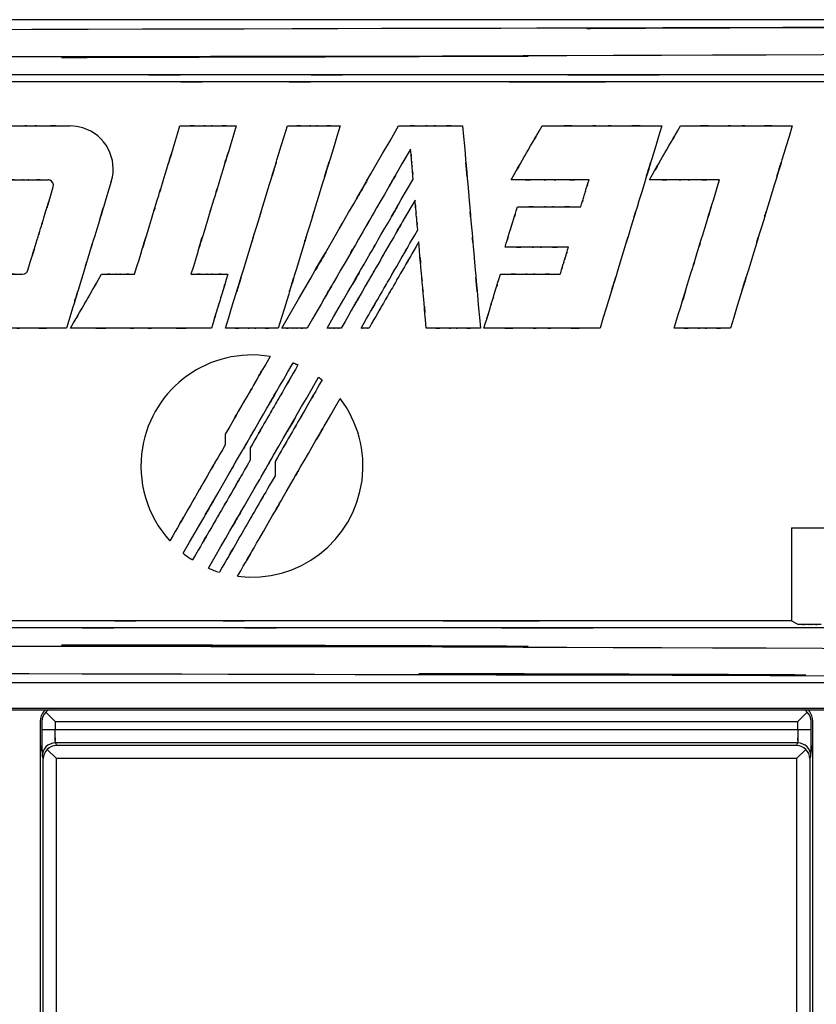
# Model space of a CAD drawing. Extents: x 1.7 to 28.6, y 1.6 to 5.1.
# Drawn here: x 5.4 to 6, y 2.6 to 3.4 of the extents above; entities that cross this region are included whole.
import ezdxf

# ---------------------------------------------------------------- set-up
doc = ezdxf.new("R2010")
doc.units = 0
doc.header["$MEASUREMENT"] = 0
doc.layers.get('0').update_dxf_attribs({"linetype": 'CONTINUOUS'})

# ---------------------------------------------------------------- blocks, each defined once
blk = doc.blocks.new('AI9-BLK209')
at = {"color": 7}
for p, q in [((49.289, 6.35), (-49.289, 6.35)), ((19.05, -1.584), (19.05, -1.788)), ((19.526, -1.848), (19.526, -2.086)), ((20.002, -2.113), (20.002, -2.385)), ((29.892, -3.383), (29.892, -5.163)), ((29.892, -5.163), (30.025, -5.23)), ((49.289, -6.35), (-49.289, -6.35))]:
    blk.add_line(p, q, dxfattribs=at)
for points, knots in [([(-49.289, 6.282), (8.671, 6.057), (-62.931, 6.298), (-13.489, 6.162), (6.886, 6.151), (-19.971, 6.162), (-0.06, 6.157), (21.028, 6.162), (-7.537, 6.15), (14.223, 6.163), (63.034, 6.3), (-7.099, 6.061), (49.289, 6.282)], [0, 0, 0, 0, 1, 1, 1, 2, 2, 2, 3, 3, 3, 4, 4, 4, 4]), ([(-49.334, 5.748), (28.606, 5.487), (-62.435, 5.738), (-3.814, 5.622), (2.1, 5.622), (-5.526, 5.622), (0, 5.622), (5.526, 5.622), (-2.101, 5.622), (3.813, 5.622), (62.434, 5.738), (-28.607, 5.487), (49.334, 5.748)], [0, 0, 0, 0, 1, 1, 1, 2, 2, 2, 3, 3, 3, 4, 4, 4, 4]), ([(31.79, 5.296), (16.927, 5.296), (35.222, 5.296), (22.643, 5.296), (17.763, 5.296), (24.174, 5.296), (19.438, 5.296), (14.703, 5.296), (21.111, 5.296), (16.233, 5.296), (3.638, 5.296), (21.96, 5.296), (7.073, 5.296)], [0, 0, 0, 0, 1, 1, 1, 2, 2, 2, 3, 3, 3, 4, 4, 4, 4]), ([(31.155, 5.163), (15.317, 5.163), (34.41, 5.163), (21.609, 5.163), (18.285, 5.163), (22.625, 5.163), (19.438, 5.163), (16.267, 5.163), (20.585, 5.163), (17.279, 5.163), (4.46, 5.163), (23.594, 5.163), (7.712, 5.163)], [0, 0, 0, 0, 1, 1, 1, 2, 2, 2, 3, 3, 3, 4, 4, 4, 4]), ([(19.055, 0.445), (19.767, 2.774), (18.89, -0.093), (19.493, 1.878), (19.727, 2.642), (19.42, 1.639), (19.647, 2.38), (19.873, 3.121), (19.566, 2.118), (19.8, 2.882), (20.402, 4.853), (19.526, 1.986), (20.238, 4.315)], [0, 0, 0, 0, 1, 1, 1, 2, 2, 2, 3, 3, 3, 4, 4, 4, 4]), ([(20.134, 0.445), (22.082, 3.818), (19.888, 0.019), (21.231, 2.344), (21.259, 2.393), (21.222, 2.329), (21.25, 2.377), (21.311, 2.484), (21.222, 2.329), (21.294, 2.454), (22.645, 4.795), (20.496, 1.073), (22.368, 4.315)], [0, 0, 0, 0, 1, 1, 1, 2, 2, 2, 3, 3, 3, 4, 4, 4, 4]), ([(21.248, 4.315), (20.536, 1.986), (21.412, 4.853), (20.81, 2.882), (20.576, 2.118), (20.883, 3.121), (20.657, 2.38), (20.43, 1.639), (20.737, 2.642), (20.503, 1.878), (19.9, -0.093), (20.777, 2.774), (20.065, 0.445)], [0, 0, 0, 0, 1, 1, 1, 2, 2, 2, 3, 3, 3, 4, 4, 4, 4]), ([(23.595, 4.315), (23.799, 1.986), (23.548, 4.853), (23.72, 2.882), (23.787, 2.118), (23.7, 3.121), (23.764, 2.38), (23.829, 1.639), (23.742, 2.642), (23.809, 1.878), (23.981, -0.093), (23.73, 2.774), (23.934, 0.445)], [0, 0, 0, 0, 1, 1, 1, 2, 2, 2, 3, 3, 3, 4, 4, 4, 4]), ([(27.41, 4.315), (26.698, 1.986), (27.575, 4.853), (26.972, 2.882), (26.739, 2.118), (27.045, 3.121), (26.819, 2.38), (26.592, 1.639), (26.899, 2.642), (26.665, 1.878), (26.063, -0.093), (26.939, 2.774), (26.227, 0.445)], [0, 0, 0, 0, 1, 1, 1, 2, 2, 2, 3, 3, 3, 4, 4, 4, 4]), ([(29.908, 4.315), (29.196, 1.986), (30.073, 4.853), (29.47, 2.882), (29.237, 2.118), (29.544, 3.121), (29.317, 2.38), (29.09, 1.639), (29.397, 2.642), (29.164, 1.878), (28.561, -0.093), (29.437, 2.774), (28.725, 0.445)], [0, 0, 0, 0, 1, 1, 1, 2, 2, 2, 3, 3, 3, 4, 4, 4, 4]), ([(17.313, 1.477), (17.835, 3.185), (17.193, 1.083), (17.635, 2.528), (17.806, 3.088), (17.581, 2.352), (17.747, 2.896), (17.913, 3.44), (17.688, 2.704), (17.86, 3.264), (18.301, 4.709), (17.659, 2.607), (18.181, 4.315)], [0, 0, 0, 0, 1, 1, 1, 2, 2, 2, 3, 3, 3, 4, 4, 4, 4]), ([(19.26, 4.315), (18.738, 2.607), (19.381, 4.709), (18.939, 3.264), (18.768, 2.704), (18.992, 3.44), (18.826, 2.896), (18.66, 2.352), (18.885, 3.088), (18.714, 2.528), (18.272, 1.083), (18.914, 3.185), (18.392, 1.477)], [0, 0, 0, 0, 1, 1, 1, 2, 2, 2, 3, 3, 3, 4, 4, 4, 4]), ([(22.598, 3.872), (21.581, 2.11), (22.88, 4.36), (21.948, 2.746), (21.417, 1.827), (22.109, 3.024), (21.603, 2.148), (21.22, 1.485), (21.733, 2.374), (21.346, 1.703), (20.337, -0.045), (21.789, 2.471), (20.62, 0.445)], [0, 0, 0, 0, 1, 1, 1, 2, 2, 2, 3, 3, 3, 4, 4, 4, 4]), ([(24.521, 3.283), (24.88, 3.904), (24.438, 3.14), (24.742, 3.665), (24.859, 3.869), (24.705, 3.602), (24.819, 3.799), (24.933, 3.997), (24.779, 3.729), (24.896, 3.933), (25.2, 4.458), (24.758, 3.694), (25.117, 4.315)], [0, 0, 0, 0, 1, 1, 1, 2, 2, 2, 3, 3, 3, 4, 4, 4, 4]), ([(27.171, 3.283), (27.53, 3.904), (27.088, 3.14), (27.391, 3.665), (27.509, 3.869), (27.355, 3.602), (27.469, 3.799), (27.583, 3.997), (27.429, 3.729), (27.546, 3.933), (27.85, 4.458), (27.408, 3.694), (27.767, 4.315)], [0, 0, 0, 0, 1, 1, 1, 2, 2, 2, 3, 3, 3, 4, 4, 4, 4]), ([(14.564, 4.315), (15.476, 4.315), (14.353, 4.315), (15.126, 4.315), (15.425, 4.315), (15.031, 4.315), (15.322, 4.315), (15.612, 4.315), (15.219, 4.315), (15.518, 4.315), (16.29, 4.315), (15.168, 4.315), (16.08, 4.315)], [0, 0, 0, 0, 1, 1, 1, 2, 2, 2, 3, 3, 3, 4, 4, 4, 4]), ([(16.867, 3.251), (17, 3.686), (16.755, 4.146), (16.32, 4.279), (16.242, 4.303), (16.161, 4.315), (16.08, 4.315)], [0, 0, 0, 0, 1, 1, 1, 2, 2, 2, 2]), ([(18.181, 4.315), (18.83, 4.315), (18.031, 4.315), (18.581, 4.315), (18.794, 4.315), (18.514, 4.315), (18.72, 4.315), (18.927, 4.315), (18.647, 4.315), (18.86, 4.315), (19.41, 4.315), (18.611, 4.315), (19.26, 4.315)], [0, 0, 0, 0, 1, 1, 1, 2, 2, 2, 3, 3, 3, 4, 4, 4, 4]), ([(20.238, 4.315), (20.846, 4.315), (20.098, 4.315), (20.612, 4.315), (20.811, 4.315), (20.549, 4.315), (20.743, 4.315), (20.937, 4.315), (20.675, 4.315), (20.874, 4.315), (21.389, 4.315), (20.64, 4.315), (21.248, 4.315)], [0, 0, 0, 0, 1, 1, 1, 2, 2, 2, 3, 3, 3, 4, 4, 4, 4]), ([(22.368, 4.315), (23.107, 4.315), (22.198, 4.315), (22.823, 4.315), (23.065, 4.315), (22.747, 4.315), (22.982, 4.315), (23.217, 4.315), (22.899, 4.315), (23.141, 4.315), (23.765, 4.315), (22.857, 4.315), (23.595, 4.315)], [0, 0, 0, 0, 1, 1, 1, 2, 2, 2, 3, 3, 3, 4, 4, 4, 4]), ([(25.117, 4.315), (26.497, 4.315), (24.798, 4.315), (25.967, 4.315), (26.419, 4.315), (25.824, 4.315), (26.264, 4.315), (26.703, 4.315), (26.108, 4.315), (26.561, 4.315), (27.729, 4.315), (26.03, 4.315), (27.41, 4.315)], [0, 0, 0, 0, 1, 1, 1, 2, 2, 2, 3, 3, 3, 4, 4, 4, 4]), ([(27.767, 4.315), (29.056, 4.315), (27.469, 4.315), (28.56, 4.315), (28.983, 4.315), (28.428, 4.315), (28.838, 4.315), (29.248, 4.315), (28.693, 4.315), (29.115, 4.315), (30.206, 4.315), (28.62, 4.315), (29.908, 4.315)], [0, 0, 0, 0, 1, 1, 1, 2, 2, 2, 3, 3, 3, 4, 4, 4, 4]), ([(22.648, 3.298), (22.618, 3.643), (22.655, 3.218), (22.63, 3.511), (22.62, 3.624), (22.633, 3.475), (22.623, 3.585), (22.613, 3.695), (22.627, 3.546), (22.617, 3.659), (22.591, 3.951), (22.628, 3.526), (22.598, 3.872)], [0, 0, 0, 0, 1, 1, 1, 2, 2, 2, 3, 3, 3, 4, 4, 4, 4]), ([(16.867, 3.251), (16.351, 1.562), (16.986, 3.641), (16.549, 2.212), (16.38, 1.658), (16.602, 2.385), (16.438, 1.848), (16.274, 1.311), (16.496, 2.038), (16.327, 1.484), (15.89, 0.055), (16.526, 2.134), (16.009, 0.445)], [0, 0, 0, 0, 1, 1, 1, 2, 2, 2, 3, 3, 3, 4, 4, 4, 4]), ([(21.001, 0.445), (22.406, 2.879), (20.823, 0.137), (21.792, 1.816), (21.824, 1.87), (21.78, 1.795), (21.814, 1.853), (22.105, 2.357), (21.672, 1.606), (22.031, 2.229), (22.877, 3.693), (21.642, 1.555), (22.648, 3.298)], [0, 0, 0, 0, 1, 1, 1, 2, 2, 2, 3, 3, 3, 4, 4, 4, 4]), ([(27.646, 0.445), (28.168, 2.153), (27.525, 0.051), (27.967, 1.496), (28.139, 2.056), (27.914, 1.321), (28.08, 1.864), (28.246, 2.408), (28.021, 1.672), (28.192, 2.232), (28.634, 3.677), (27.992, 1.575), (28.514, 3.283)], [0, 0, 0, 0, 1, 1, 1, 2, 2, 2, 3, 3, 3, 4, 4, 4, 4]), ([(14.795, 3.283), (15.314, 3.283), (14.676, 3.283), (15.114, 3.283), (15.284, 3.283), (15.061, 3.283), (15.226, 3.283), (15.391, 3.283), (15.168, 3.283), (15.338, 3.283), (15.776, 3.283), (15.139, 3.283), (15.656, 3.283)], [0, 0, 0, 0, 1, 1, 1, 2, 2, 2, 3, 3, 3, 4, 4, 4, 4]), ([(15.268, 1.551), (15.562, 2.512), (15.2, 1.329), (15.449, 2.143), (15.545, 2.458), (15.419, 2.044), (15.512, 2.35), (15.606, 2.655), (15.479, 2.241), (15.575, 2.557), (15.824, 3.37), (15.462, 2.187), (15.756, 3.148)], [0, 0, 0, 0, 1, 1, 1, 2, 2, 2, 3, 3, 3, 4, 4, 4, 4]), ([(15.756, 3.148), (15.773, 3.203), (15.742, 3.262), (15.687, 3.278), (15.677, 3.281), (15.667, 3.283), (15.656, 3.283)], [0, 0, 0, 0, 1, 1, 1, 2, 2, 2, 2]), ([(22.683, 2.896), (21.831, 1.421), (22.88, 3.237), (22.159, 1.989), (21.88, 1.505), (22.247, 2.14), (21.976, 1.671), (21.704, 1.201), (22.072, 1.837), (21.792, 1.353), (21.071, 0.104), (22.12, 1.92), (21.268, 0.445)], [0, 0, 0, 0, 1, 1, 1, 2, 2, 2, 3, 3, 3, 4, 4, 4, 4]), ([(26.015, 3.283), (25.116, 3.283), (26.223, 3.283), (25.462, 3.283), (25.167, 3.283), (25.555, 3.283), (25.268, 3.283), (24.982, 3.283), (25.37, 3.283), (25.075, 3.283), (24.314, 3.283), (25.42, 3.283), (24.521, 3.283)], [0, 0, 0, 0, 1, 1, 1, 2, 2, 2, 3, 3, 3, 4, 4, 4, 4]), ([(25.858, 2.767), (25.953, 3.078), (25.836, 2.695), (25.916, 2.958), (25.947, 3.06), (25.907, 2.926), (25.937, 3.025), (25.967, 3.124), (25.926, 2.99), (25.957, 3.092), (26.038, 3.355), (25.92, 2.972), (26.015, 3.283)], [0, 0, 0, 0, 1, 1, 1, 2, 2, 2, 3, 3, 3, 4, 4, 4, 4]), ([(28.514, 3.283), (27.706, 3.283), (28.7, 3.283), (28.016, 3.283), (27.751, 3.283), (28.1, 3.283), (27.842, 3.283), (27.585, 3.283), (27.933, 3.283), (27.668, 3.283), (26.985, 3.283), (27.979, 3.283), (27.171, 3.283)], [0, 0, 0, 0, 1, 1, 1, 2, 2, 2, 3, 3, 3, 4, 4, 4, 4]), ([(22.734, 2.323), (22.703, 2.668), (22.741, 2.243), (22.715, 2.535), (22.705, 2.649), (22.718, 2.5), (22.708, 2.61), (22.699, 2.72), (22.712, 2.571), (22.702, 2.684), (22.676, 2.976), (22.714, 2.551), (22.683, 2.896)], [0, 0, 0, 0, 1, 1, 1, 2, 2, 2, 3, 3, 3, 4, 4, 4, 4]), ([(24.407, 1.993), (24.549, 2.459), (24.374, 1.886), (24.495, 2.28), (24.541, 2.433), (24.48, 2.232), (24.525, 2.38), (24.571, 2.528), (24.509, 2.328), (24.556, 2.48), (24.677, 2.875), (24.501, 2.301), (24.644, 2.767)], [0, 0, 0, 0, 1, 1, 1, 2, 2, 2, 3, 3, 3, 4, 4, 4, 4]), ([(24.644, 2.767), (25.374, 2.767), (24.475, 2.767), (25.094, 2.767), (25.333, 2.767), (25.018, 2.767), (25.251, 2.767), (25.483, 2.767), (25.169, 2.767), (25.408, 2.767), (26.026, 2.767), (25.127, 2.767), (25.858, 2.767)], [0, 0, 0, 0, 1, 1, 1, 2, 2, 2, 3, 3, 3, 4, 4, 4, 4]), ([(21.649, 0.445), (22.302, 1.575), (21.499, 0.184), (22.051, 1.14), (22.265, 1.511), (21.984, 1.024), (22.191, 1.384), (22.399, 1.744), (22.118, 1.257), (22.332, 1.627), (22.884, 2.583), (22.081, 1.193), (22.734, 2.323)], [0, 0, 0, 0, 1, 1, 1, 2, 2, 2, 3, 3, 3, 4, 4, 4, 4]), ([(22.754, 2.094), (22.181, 1.101), (22.886, 2.322), (22.401, 1.483), (22.213, 1.158), (22.46, 1.585), (22.278, 1.269), (22.095, 0.953), (22.342, 1.381), (22.154, 1.056), (21.67, 0.216), (22.375, 1.437), (21.802, 0.445)], [0, 0, 0, 0, 1, 1, 1, 2, 2, 2, 3, 3, 3, 4, 4, 4, 4]), ([(22.898, 0.445), (22.811, 1.437), (22.918, 0.216), (22.844, 1.056), (22.816, 1.381), (22.853, 0.953), (22.826, 1.269), (22.798, 1.585), (22.835, 1.158), (22.807, 1.483), (22.734, 2.322), (22.84, 1.101), (22.754, 2.094)], [0, 0, 0, 0, 1, 1, 1, 2, 2, 2, 3, 3, 3, 4, 4, 4, 4]), ([(25.621, 1.993), (24.89, 1.993), (25.79, 1.993), (25.171, 1.993), (24.932, 1.993), (25.247, 1.993), (25.014, 1.993), (24.781, 1.993), (25.096, 1.993), (24.857, 1.993), (24.238, 1.993), (25.138, 1.993), (24.407, 1.993)], [0, 0, 0, 0, 1, 1, 1, 2, 2, 2, 3, 3, 3, 4, 4, 4, 4]), ([(25.464, 1.477), (25.558, 1.788), (25.442, 1.405), (25.522, 1.668), (25.553, 1.77), (25.512, 1.636), (25.542, 1.735), (25.572, 1.834), (25.532, 1.7), (25.563, 1.802), (25.643, 2.065), (25.526, 1.683), (25.621, 1.993)], [0, 0, 0, 0, 1, 1, 1, 2, 2, 2, 3, 3, 3, 4, 4, 4, 4]), ([(16.085, 0.445), (16.444, 1.066), (16.003, 0.301), (16.306, 0.827), (16.424, 1.031), (16.269, 0.763), (16.383, 0.961), (16.497, 1.159), (16.343, 0.891), (16.46, 1.095), (16.764, 1.62), (16.322, 0.856), (16.681, 1.477)], [0, 0, 0, 0, 1, 1, 1, 2, 2, 2, 3, 3, 3, 4, 4, 4, 4]), ([(19.1, 1.477), (18.911, 0.856), (19.145, 1.62), (18.984, 1.095), (18.921, 0.891), (19.003, 1.159), (18.943, 0.961), (18.882, 0.763), (18.964, 1.031), (18.902, 0.827), (18.741, 0.301), (18.975, 1.066), (18.785, 0.445)], [0, 0, 0, 0, 1, 1, 1, 2, 2, 2, 3, 3, 3, 4, 4, 4, 4]), ([(24.003, 0.445), (24.193, 1.066), (23.959, 0.301), (24.12, 0.827), (24.182, 1.031), (24.1, 0.763), (24.161, 0.961), (24.221, 1.159), (24.139, 0.891), (24.201, 1.095), (24.362, 1.62), (24.128, 0.856), (24.318, 1.477)], [0, 0, 0, 0, 1, 1, 1, 2, 2, 2, 3, 3, 3, 4, 4, 4, 4]), ([(14.307, 1.477), (14.825, 1.477), (14.188, 1.477), (14.626, 1.477), (14.796, 1.477), (14.573, 1.477), (14.738, 1.477), (14.903, 1.477), (14.679, 1.477), (14.849, 1.477), (15.288, 1.477), (14.65, 1.477), (15.168, 1.477)], [0, 0, 0, 0, 1, 1, 1, 2, 2, 2, 3, 3, 3, 4, 4, 4, 4]), ([(16.681, 1.477), (17.062, 1.477), (16.593, 1.477), (16.915, 1.477), (17.04, 1.477), (16.876, 1.477), (16.997, 1.477), (17.118, 1.477), (16.954, 1.477), (17.079, 1.477), (17.401, 1.477), (16.933, 1.477), (17.313, 1.477)], [0, 0, 0, 0, 1, 1, 1, 2, 2, 2, 3, 3, 3, 4, 4, 4, 4]), ([(18.392, 1.477), (18.819, 1.477), (18.294, 1.477), (18.655, 1.477), (18.795, 1.477), (18.611, 1.477), (18.746, 1.477), (18.882, 1.477), (18.698, 1.477), (18.838, 1.477), (19.199, 1.477), (18.674, 1.477), (19.1, 1.477)], [0, 0, 0, 0, 1, 1, 1, 2, 2, 2, 3, 3, 3, 4, 4, 4, 4]), ([(24.318, 1.477), (25.007, 1.477), (24.159, 1.477), (24.743, 1.477), (24.968, 1.477), (24.672, 1.477), (24.891, 1.477), (25.11, 1.477), (24.813, 1.477), (25.039, 1.477), (25.622, 1.477), (24.774, 1.477), (25.464, 1.477)], [0, 0, 0, 0, 1, 1, 1, 2, 2, 2, 3, 3, 3, 4, 4, 4, 4]), ([(16.009, 0.445), (14.73, 0.445), (16.304, 0.445), (15.222, 0.445), (14.803, 0.445), (15.354, 0.445), (14.947, 0.445), (14.54, 0.445), (15.09, 0.445), (14.671, 0.445), (13.589, 0.445), (15.163, 0.445), (13.884, 0.445)], [0, 0, 0, 0, 1, 1, 1, 2, 2, 2, 3, 3, 3, 4, 4, 4, 4]), ([(18.785, 0.445), (17.16, 0.445), (19.16, 0.445), (17.785, 0.445), (17.253, 0.445), (17.953, 0.445), (17.435, 0.445), (16.918, 0.445), (17.618, 0.445), (17.085, 0.445), (15.71, 0.445), (17.71, 0.445), (16.085, 0.445)], [0, 0, 0, 0, 1, 1, 1, 2, 2, 2, 3, 3, 3, 4, 4, 4, 4]), ([(20.065, 0.445), (19.457, 0.445), (20.205, 0.445), (19.691, 0.445), (19.491, 0.445), (19.753, 0.445), (19.56, 0.445), (19.366, 0.445), (19.628, 0.445), (19.429, 0.445), (18.914, 0.445), (19.663, 0.445), (19.055, 0.445)], [0, 0, 0, 0, 1, 1, 1, 2, 2, 2, 3, 3, 3, 4, 4, 4, 4]), ([(20.62, 0.445), (20.328, 0.445), (20.687, 0.445), (20.44, 0.445), (20.344, 0.445), (20.47, 0.445), (20.377, 0.445), (20.284, 0.445), (20.41, 0.445), (20.314, 0.445), (20.066, 0.445), (20.426, 0.445), (20.134, 0.445)], [0, 0, 0, 0, 1, 1, 1, 2, 2, 2, 3, 3, 3, 4, 4, 4, 4]), ([(21.268, 0.445), (21.107, 0.445), (21.305, 0.445), (21.169, 0.445), (21.117, 0.445), (21.185, 0.445), (21.134, 0.445), (21.083, 0.445), (21.152, 0.445), (21.1, 0.445), (20.964, 0.445), (21.162, 0.445), (21.001, 0.445)], [0, 0, 0, 0, 1, 1, 1, 2, 2, 2, 3, 3, 3, 4, 4, 4, 4]), ([(21.802, 0.445), (21.71, 0.445), (21.823, 0.445), (21.745, 0.445), (21.715, 0.445), (21.755, 0.445), (21.726, 0.445), (21.696, 0.445), (21.736, 0.445), (21.706, 0.445), (21.628, 0.445), (21.741, 0.445), (21.649, 0.445)], [0, 0, 0, 0, 1, 1, 1, 2, 2, 2, 3, 3, 3, 4, 4, 4, 4]), ([(23.934, 0.445), (23.31, 0.445), (24.078, 0.445), (23.55, 0.445), (23.346, 0.445), (23.614, 0.445), (23.416, 0.445), (23.217, 0.445), (23.486, 0.445), (23.281, 0.445), (22.754, 0.445), (23.521, 0.445), (22.898, 0.445)], [0, 0, 0, 0, 1, 1, 1, 2, 2, 2, 3, 3, 3, 4, 4, 4, 4]), ([(26.227, 0.445), (24.889, 0.445), (26.536, 0.445), (25.403, 0.445), (24.964, 0.445), (25.541, 0.445), (25.115, 0.445), (24.689, 0.445), (25.265, 0.445), (24.827, 0.445), (23.694, 0.445), (25.342, 0.445), (24.003, 0.445)], [0, 0, 0, 0, 1, 1, 1, 2, 2, 2, 3, 3, 3, 4, 4, 4, 4]), ([(28.725, 0.445), (28.076, 0.445), (28.875, 0.445), (28.326, 0.445), (28.112, 0.445), (28.393, 0.445), (28.186, 0.445), (27.979, 0.445), (28.259, 0.445), (28.046, 0.445), (27.496, 0.445), (28.295, 0.445), (27.646, 0.445)], [0, 0, 0, 0, 1, 1, 1, 2, 2, 2, 3, 3, 3, 4, 4, 4, 4]), ([(18.243, -3.867), (19.648, -1.433), (17.939, -4.391), (19.097, -2.387), (19.382, -1.893), (19.003, -2.549), (19.286, -2.059), (19.745, -1.265), (19.106, -2.372), (19.606, -1.506), (20.683, 0.361), (19.2, -2.208), (20.347, -0.222)], [0, 0, 0, 0, 1, 1, 1, 2, 2, 2, 3, 3, 3, 4, 4, 4, 4]), ([(19.907, -0.099), (18.748, 0.092), (17.654, -0.692), (17.462, -1.85), (17.356, -2.492), (17.549, -3.147), (17.987, -3.629)], [0, 0, 0, 0, 1, 1, 1, 2, 2, 2, 2]), ([(18.725, -4.153), (20.194, -1.61), (18.442, -4.644), (19.601, -2.636), (19.874, -2.164), (19.517, -2.783), (19.78, -2.327), (20.064, -1.834), (19.676, -2.507), (19.974, -1.99), (21.128, 0.008), (19.403, -2.979), (20.836, -0.497)], [0, 0, 0, 0, 1, 1, 1, 2, 2, 2, 3, 3, 3, 4, 4, 4, 4]), ([(19.907, -0.099), (19.391, -0.993), (20.026, 0.107), (19.59, -0.649), (19.42, -0.942), (19.643, -0.557), (19.478, -0.842), (19.314, -1.126), (19.537, -0.741), (19.367, -1.034), (18.931, -1.79), (19.566, -0.69), (19.05, -1.584)], [0, 0, 0, 0, 1, 1, 1, 2, 2, 2, 3, 3, 3, 4, 4, 4, 4]), ([(20.441, -0.262), (19.89, -1.216), (20.569, -0.042), (20.102, -0.85), (19.922, -1.162), (20.159, -0.751), (19.984, -1.055), (19.808, -1.359), (20.046, -0.948), (19.865, -1.261), (19.399, -2.068), (20.077, -0.894), (19.526, -1.848)], [0, 0, 0, 0, 1, 1, 1, 2, 2, 2, 3, 3, 3, 4, 4, 4, 4]), ([(20.904, -0.549), (20.361, -1.49), (21.029, -0.332), (20.57, -1.128), (20.392, -1.437), (20.626, -1.032), (20.453, -1.331), (20.28, -1.63), (20.514, -1.225), (20.336, -1.533), (19.877, -2.33), (20.545, -1.172), (20.002, -2.113)], [0, 0, 0, 0, 1, 1, 1, 2, 2, 2, 3, 3, 3, 4, 4, 4, 4]), ([(20.347, -0.222), (20.404, -0.245), (20.334, -0.216), (20.382, -0.236), (20.401, -0.244), (20.376, -0.234), (20.394, -0.242), (20.412, -0.249), (20.388, -0.239), (20.407, -0.247), (20.454, -0.268), (20.385, -0.237), (20.441, -0.262)], [0, 0, 0, 0, 1, 1, 1, 2, 2, 2, 3, 3, 3, 4, 4, 4, 4]), ([(19.285, -4.306), (19.971, -3.119), (18.983, -4.829), (19.779, -3.451), (20.561, -2.097), (19.556, -3.837), (20.281, -2.581), (20.701, -1.854), (20.144, -2.818), (20.559, -2.099), (21.525, -0.426), (20.147, -2.814), (21.249, -0.905)], [0, 0, 0, 0, 1, 1, 1, 2, 2, 2, 3, 3, 3, 4, 4, 4, 4]), ([(20.836, -0.497), (20.877, -0.528), (20.827, -0.489), (20.862, -0.516), (20.875, -0.526), (20.857, -0.513), (20.871, -0.523), (20.884, -0.533), (20.866, -0.519), (20.88, -0.53), (20.913, -0.557), (20.864, -0.517), (20.904, -0.549)], [0, 0, 0, 0, 1, 1, 1, 2, 2, 2, 3, 3, 3, 4, 4, 4, 4]), ([(19.285, -4.306), (20.45, -4.458), (21.517, -3.637), (21.668, -2.472), (21.741, -1.915), (21.59, -1.352), (21.249, -0.905)], [0, 0, 0, 0, 1, 1, 1, 2, 2, 2, 2]), ([(19.05, -1.788), (18.41, -2.896), (19.198, -1.532), (18.656, -2.47), (18.447, -2.833), (18.722, -2.356), (18.519, -2.708), (18.315, -3.061), (18.591, -2.583), (18.381, -2.947), (17.84, -3.884), (18.627, -2.521), (17.987, -3.629)], [0, 0, 0, 0, 1, 1, 1, 2, 2, 2, 3, 3, 3, 4, 4, 4, 4]), ([(19.526, -2.086), (18.863, -3.235), (19.679, -1.821), (19.118, -2.793), (18.9, -3.17), (19.186, -2.675), (18.975, -3.041), (18.764, -3.406), (19.049, -2.911), (18.832, -3.288), (18.271, -4.26), (19.087, -2.846), (18.424, -3.995)], [0, 0, 0, 0, 1, 1, 1, 2, 2, 2, 3, 3, 3, 4, 4, 4, 4]), ([(20.002, -2.385), (19.361, -3.495), (20.15, -2.128), (19.607, -3.068), (19.397, -3.432), (19.673, -2.954), (19.469, -3.307), (19.265, -3.661), (19.541, -3.183), (19.331, -3.547), (18.788, -4.487), (19.578, -3.12), (18.936, -4.23)], [0, 0, 0, 0, 1, 1, 1, 2, 2, 2, 3, 3, 3, 4, 4, 4, 4]), ([(29.892, -5.163), (14.047, -5.163), (33.148, -5.163), (20.341, -5.163), (17.017, -5.163), (21.358, -5.163), (18.171, -5.163), (14.998, -5.163), (19.318, -5.163), (16.011, -5.163), (3.187, -5.163), (22.327, -5.163), (6.44, -5.163)], [0, 0, 0, 0, 1, 1, 1, 2, 2, 2, 3, 3, 3, 4, 4, 4, 4]), ([(30.46, -5.23), (30.199, -5.23), (30.521, -5.23), (30.299, -5.23), (30.213, -5.23), (30.326, -5.23), (30.243, -5.23), (30.159, -5.23), (30.272, -5.23), (30.186, -5.23), (29.964, -5.23), (30.287, -5.23), (30.025, -5.23)], [0, 0, 0, 0, 1, 1, 1, 2, 2, 2, 3, 3, 3, 4, 4, 4, 4]), ([(30.527, -5.296), (15.659, -5.296), (33.96, -5.296), (21.376, -5.296), (16.495, -5.296), (22.908, -5.296), (18.17, -5.296), (13.434, -5.296), (19.844, -5.296), (14.965, -5.296), (2.366, -5.296), (20.692, -5.296), (5.802, -5.296)], [0, 0, 0, 0, 1, 1, 1, 2, 2, 2, 3, 3, 3, 4, 4, 4, 4]), ([(-49.334, -5.748), (28.606, -5.488), (-62.435, -5.738), (-3.814, -5.623), (2.1, -5.622), (-5.526, -5.623), (0, -5.623), (5.526, -5.623), (-2.101, -5.622), (3.814, -5.623), (62.434, -5.738), (-28.606, -5.488), (49.334, -5.748)], [0, 0, 0, 0, 1, 1, 1, 2, 2, 2, 3, 3, 3, 4, 4, 4, 4]), ([(-49.289, -6.283), (14.052, -6.046), (-63.009, -6.291), (-10.759, -6.16), (5.669, -6.154), (-15.847, -6.16), (0, -6.157), (15.847, -6.16), (-5.67, -6.154), (10.759, -6.16), (63.009, -6.291), (-14.052, -6.046), (49.289, -6.283)], [0, 0, 0, 0, 1, 1, 1, 2, 2, 2, 3, 3, 3, 4, 4, 4, 4])]:
    blk.add_open_spline(points, degree=3, knots=knots, dxfattribs=at)
for points in [[(15.168, 1.477), (15.214, 1.477), (15.254, 1.507), (15.268, 1.551)], [(29.892, -3.383), (33.355, -3.366), (36.817, -3.344), (40.275, -3.32)], [(18.243, -3.867), (18.301, -3.913), (18.361, -3.955), (18.424, -3.995)], [(18.725, -4.153), (18.794, -4.183), (18.864, -4.209), (18.936, -4.23)]]:
    blk.add_open_spline(points, degree=3, dxfattribs=at)
blk = doc.blocks.new('AI9-BLK208')
at = {"color": 7}
blk.add_blockref('AI9-BLK209', (-161.391527, 0), dxfattribs=at)
blk = doc.blocks.new('AI9-BLK157')
at = {"color": 7}
blk.add_line((-210.871, -13.272), (-112.141, -13.272), dxfattribs=at)
blk = doc.blocks.new('AI9-BLK156')
at = {"color": 7}
blk.add_blockref('AI9-BLK157', (0, 0), dxfattribs=at)
blk = doc.blocks.new('AI9-BLK149')
at = {"color": 7}
blk.add_line((-208.768, -13.096), (-113.965, -13.096), dxfattribs=at)
blk = doc.blocks.new('AI9-BLK148')
at = {"color": 7}
blk.add_blockref('AI9-BLK149', (-0.024977, 0), dxfattribs=at)
blk = doc.blocks.new('AI9-BLK139')
at = {"color": 7}
for p, q in [((15.689, 7.95), (15.511, 8.128)), ((29.915, 7.95), (30.093, 8.128)), ((15.41, -7.952), (15.41, 7.976)), ((15.436, 7.95), (15.436, 7.793)), ((15.689, 7.95), (29.915, 7.95)), ((15.689, 7.95), (15.689, 7.793)), ((29.915, 7.793), (29.915, 7.95)), ((30.169, 7.793), (30.169, 7.95)), ((30.195, 7.976), (30.195, -7.952)), ((15.689, 7.793), (15.436, 7.793)), ((29.915, 7.793), (15.689, 7.793)), ((30.169, 7.793), (29.915, 7.793)), ((15.54, 7.416), (15.717, 7.239)), ((15.694, 7.539), (15.717, 7.493)), ((29.911, 7.539), (15.694, 7.539)), ((29.887, 7.493), (15.717, 7.493)), ((29.887, 7.493), (29.911, 7.539)), ((30.065, 7.416), (29.887, 7.239)), ((15.44, 7.286), (15.463, 7.239)), ((15.463, -7.899), (15.463, 7.239)), ((29.887, 7.239), (15.717, 7.239)), ((15.717, -7.899), (15.717, 7.239)), ((29.887, 7.239), (29.887, -7.899)), ((30.142, 7.239), (30.165, 7.286)), ((30.142, 7.239), (30.142, -7.899))]:
    blk.add_line(p, q, dxfattribs=at)
for points in [[(15.505, 8.174), (15.445, 8.126), (15.41, 8.053), (15.41, 7.976)], [(15.511, 8.128), (15.463, 8.081), (15.436, 8.017), (15.436, 7.95)], [(15.573, 8.174), (15.55, 8.162), (15.53, 8.147), (15.511, 8.128)], [(30.093, 8.128), (30.076, 8.147), (30.054, 8.162), (30.032, 8.174)], [(30.169, 7.95), (30.169, 8.017), (30.141, 8.081), (30.093, 8.128)], [(30.195, 7.976), (30.195, 8.053), (30.16, 8.126), (30.1, 8.174)], [(15.436, 7.793), (15.441, 6.87), (15.432, 7.886), (15.44, 7.286)], [(15.694, 7.539), (15.687, 7.835), (15.696, 7.327), (15.689, 7.793)], [(29.915, 7.793), (29.909, 7.327), (29.917, 7.835), (29.911, 7.539)], [(30.165, 7.286), (30.173, 7.886), (30.164, 6.87), (30.169, 7.793)], [(15.694, 7.539), (15.554, 7.539), (15.44, 7.426), (15.44, 7.286)], [(15.54, 7.416), (15.492, 7.37), (15.464, 7.306), (15.463, 7.239)], [(15.717, 7.493), (15.65, 7.491), (15.587, 7.464), (15.54, 7.416)], [(30.065, 7.416), (30.018, 7.464), (29.954, 7.492), (29.887, 7.493)], [(30.165, 7.286), (30.165, 7.426), (30.051, 7.539), (29.911, 7.539)], [(30.142, 7.239), (30.141, 7.306), (30.113, 7.37), (30.065, 7.416)]]:
    blk.add_open_spline(points, degree=3, dxfattribs=at)
blk = doc.blocks.new('AI9-BLK138')
at = {"color": 7}
blk.add_blockref('AI9-BLK139', (-161.391527, 0), dxfattribs=at)
blk = doc.blocks.new('AI9-BLK137')
at = {"color": 7}
for name, p in [('AI9-BLK156', (0, 0)), ('AI9-BLK148', (-0.138493, -0.209979)), ('AI9-BLK208', (-0.220486, -6.441295)), ('AI9-BLK138', (-0.119545, -21.479998))]:
    blk.add_blockref(name, p, dxfattribs=at)
blk = doc.blocks.new('AI9-BLK136')
at = {"color": 7}
blk.add_blockref('AI9-BLK137', (0, 0), dxfattribs=at)

msp = doc.modelspace()

# ---------------------------------------------------------------- block references
at = {"color": 7, "xscale": 0.03937007874015749, "yscale": 0.03937007874015749, "zscale": 0.03937007874015749}
msp.add_blockref('AI9-BLK136', (11.19973, 3.37526), dxfattribs=at)

doc.saveas('drawing.dxf')
